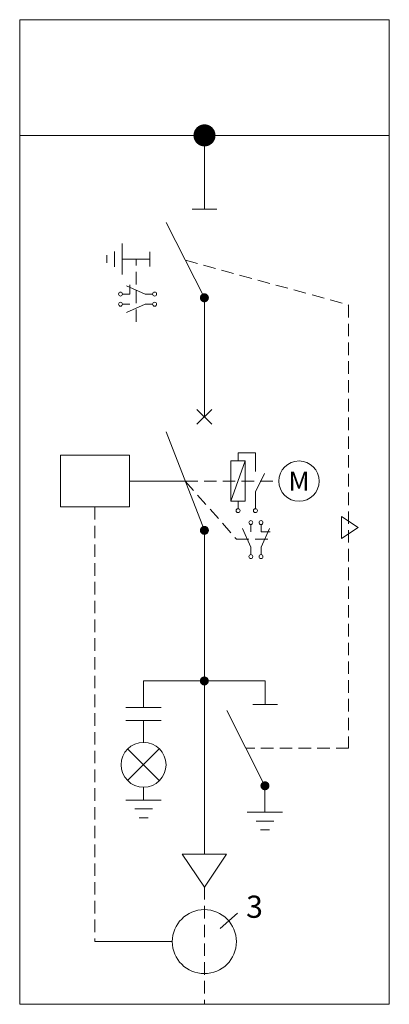
# Model space of a CAD drawing. Units: millimetres. Extents: x 26911 to 27661, y 2757 to 7305.
# Drawn here: x 26911 to 27661, y 5305 to 7305 of the extents above; entities that cross this region are included whole.
import ezdxf

# ---------------------------------------------------------------- set-up
doc = ezdxf.new("R2010")
doc.units = ezdxf.units.MM
doc.linetypes.add('DASHEDX2', pattern=[38.1, 25.4, -12.7])
doc.linetypes.add('SLD-Linia-ciągła', pattern=[0])
doc.layers.get('0').update_dxf_attribs({"lineweight": 5})
doc.layers.add('Schemat elektryczny', color=7, linetype='Continuous', lineweight=5)
doc.styles.get("Standard").update_dxf_attribs({"font": 'arial.ttf'})

msp = doc.modelspace()

# ---------------------------------------------------------------- linework, layer by layer
msp.add_lwpolyline([(26993.51, 6315.34), (27133.51, 6315.34), (27133.51, 6420.34), (26993.51, 6420.34)], close=True)
msp.add_lwpolyline([(27246.71, 6367.84), (27133.51, 6367.84)])
at = {"linetype": 'DASHEDX2'}
msp.add_lwpolyline([(27063.51, 6315.34), (27063.51, 5432.37), (27220.53, 5432.37), (27063.51, 5432.37)], dxfattribs=at)
at = {"layer": 'Schemat elektryczny', "lineweight": 5}
for p, q in [((27660.81, 7070.09), (26911.46, 7070.09)), ((27285.81, 7070.29), (27285.81, 6920.29)), ((27285.81, 7070.29), (27285.81, 6920.29)), ((27285.81, 7070.09), (27285.81, 6920.09)), ((27118.75, 6850.24, -20417514.72), (27118.75, 6787.52, -20417514.72)), ((27118.75, 6850.24, -20417514.72), (27118.75, 6787.52, -20417514.72)), ((27087.39, 6826.72, -20417514.72), (27087.39, 6811.04, -20417514.72)), ((27103.07, 6834.56, -20417514.72), (27103.07, 6803.2, -20417514.72)), ((27103.07, 6834.56, -20417514.72), (27103.07, 6803.2, -20417514.72)), ((27118.75, 6818.88, -20417514.72), (27174.96, 6818.88, -20417514.72)), ((27118.75, 6818.88, -20417514.72), (27174.96, 6818.88, -20417514.72)), ((27285.54, 6740.25, 0), (27285.66, 6498.49)), ((27270.53, 6513.36), (27300.67, 6483.5)), ((27270.53, 6483.5), (27300.67, 6513.36)), ((27270.53, 6513.36), (27300.67, 6483.5)), ((27270.53, 6483.5), (27300.67, 6513.36)), ((27207.83, 6467.83), (27285.6, 6267.84)), ((27285.6, 6267.84), (27285.6, 5610.26)), ((27198.04, 5908.16), (27126.36, 5908.16)), ((27198.04, 5881.28), (27126.36, 5881.28)), ((27162.2, 5881.28), (27162.2, 5836.48)), ((27129.86, 5759.44), (27194.06, 5823.99)), ((27129.86, 5823.99), (27194.06, 5759.79)), ((27162.2, 5746.88), (27162.2, 5720)), ((27408.51, 5749.02), (27408.51, 5695.26, 0)), ((27126.36, 5720), (27198.04, 5720)), ((27144.28, 5702.08), (27180.12, 5702.08)), ((27153.24, 5684.16), (27171.16, 5684.16)), ((27372.67, 5695.26, 0), (27444.35, 5695.26, 0)), ((27390.59, 5677.34, 0), (27426.43, 5677.34, 0)), ((27399.55, 5659.42, 0), (27417.47, 5659.42, 0))]:
    msp.add_line(p, q, dxfattribs=at)
at = {"layer": 'Schemat elektryczny', "linetype": 'SLD-Linia-ciągła', "lineweight": 5}
for p, q in [((27260.81, 6920.09), (27310.81, 6920.09)), ((27285.81, 6920.09), (27260.81, 6920.09)), ((27260.81, 6920.09), (27310.81, 6920.09)), ((27285.81, 6920.09), (27260.81, 6920.09)), ((27260.81, 6920.09), (27310.81, 6920.09)), ((27285.81, 6920.09), (27260.81, 6920.09)), ((27285.54, 6740.25), (27208.31, 6893.39, -25698366.69)), ((27174.96, 6833.88, -20417514.72), (27174.96, 6803.88, -20417514.72)), ((27174.96, 6818.88, -20417514.72), (27174.96, 6833.88, -20417514.72)), ((27174.96, 6833.88, -20417514.72), (27174.96, 6803.88, -20417514.72)), ((27174.96, 6818.88, -20417514.72), (27174.96, 6833.88, -20417514.72)), ((27408.51, 5749.02), (27331.27, 5902.16, -25698366.69)), ((27383.89, 5913.86), (27433.89, 5913.86)), ((27408.89, 5913.86), (27383.89, 5913.86)), ((27383.89, 5913.86), (27433.89, 5913.86)), ((27408.89, 5913.86), (27383.89, 5913.86)), ((27383.89, 5913.86), (27433.89, 5913.86)), ((27408.89, 5913.86), (27383.89, 5913.86))]:
    msp.add_line(p, q, dxfattribs=at)
at = {"layer": 'Schemat elektryczny', "color": 1, "linetype": 'DASHEDX2', "lineweight": 5}
for p, q in [((27146.86, 6691.31, -20417514.72), (27146.86, 6818.88, -20417514.72)), ((27246.71, 6367.84, 0), (27350.7, 6249.93, -55627979.73)), ((27246.71, 6367.84, 0), (27436.59, 6367.84, 0)), ((27350.7, 6249.93, -55627979.73), (27426.37, 6249.93, -55627979.73))]:
    msp.add_line(p, q, dxfattribs=at)
at = {"layer": 'Schemat elektryczny', "color": 1, "lineweight": 5}
for p, q in [((27127.3, 6710.15, -20417514.72), (27165.59, 6727.15, -20417514.72)), ((27165.59, 6727.15, -20417514.72), (27180.61, 6727.15, -20417514.72)), ((27339.04, 6326.83, 0), (27368.62, 6408.83, 0)), ((27353.86, 6311.83, 0), (27353.86, 6326.83, 0)), ((27362.85, 6271.77, -55627979.73), (27379.85, 6233.48, -55627979.73)), ((27379.85, 6233.48, -55627979.73), (27379.85, 6218.46, -55627979.73))]:
    msp.add_line(p, q, dxfattribs=at)
at = {"layer": 'Schemat elektryczny', "linetype": 'DASHEDX2'}
msp.add_line((27285.54, 5543.06), (27285.49, 5305.09), dxfattribs=at)
at = {"layer": 'Schemat elektryczny'}
msp.add_lwpolyline([(26910.81, 5305.09), (27660.81, 5305.09), (27660.81, 7305.09), (26910.81, 7305.09)], close=True, dxfattribs=at)
at = {"layer": 'Schemat elektryczny', "lineweight": 5}
for points, const_width in [([(27274.61, 7070.09, 1), (27297.01, 7070.09, 1)], 22.4), ([(27274.61, 7070.09, 1), (27297.01, 7070.09, 1)], 22.4), ([(27280.98, 6740.25, 1), (27290.11, 6740.25, 1)], 9.12), ([(27281.04, 6267.84, 1), (27290.16, 6267.84, 1)], 9.12), ([(27280.93, 5961.92, 1), (27290.05, 5961.92, 1)], 9.12), ([(27403.95, 5749.02, 1), (27413.07, 5749.02, 1)], 9.12)]:
    msp.add_lwpolyline(points, format="xyb", close=True, dxfattribs=dict(at, const_width=const_width))
at = {"layer": 'Schemat elektryczny', "linetype": 'DASHEDX2', "elevation": -10208757.36}
msp.add_lwpolyline([(27246.92, 6816.82), (27578.16, 6725.47), (27578.16, 5825.59), (27578.16, 5825.59), (27578.16, 5825.59), (27578.16, 5825.59), (27369.89, 5825.59)], dxfattribs=at)
at = {"layer": 'Schemat elektryczny', "color": 1, "lineweight": 5}
for points, elevation in [([(27119.35, 6747.79), (27134.37, 6747.79), (27134.37, 6766.5)], -20417514.72), ([(27127.32, 6764.79), (27165.59, 6747.79), (27180.61, 6747.79)], -20417514.72), ([(27134.37, 6727.15), (27119.35, 6727.15)], -20417514.72), ([(27180.61, 6727.15), (27165.59, 6727.15), (27127.3, 6710.15)], -20417514.72), ([(27389.1, 6387.12), (27389.1, 6425.49), (27353.86, 6425.55), (27353.83, 6408.83)], 0), ([(27389.1, 6311.83), (27389.1, 6346.02), (27407.83, 6383.49)], 0), ([(27379.85, 6218.46), (27379.85, 6233.48), (27362.85, 6271.77)], -55627979.73), ([(27379.85, 6264.7), (27379.85, 6279.72)], -55627979.73), ([(27400.49, 6279.72), (27400.49, 6264.7), (27419.2, 6264.7)], -55627979.73), ([(27417.48, 6271.75), (27400.49, 6233.48), (27400.49, 6218.46)], -55627979.73)]:
    msp.add_lwpolyline(points, dxfattribs=dict(at, elevation=elevation))
at = {"layer": 'Schemat elektryczny', "color": 1, "lineweight": 5, "elevation": 0}
msp.add_lwpolyline([(27339.04, 6408.83), (27368.62, 6408.83), (27368.62, 6326.83), (27339.04, 6326.83)], close=True, dxfattribs=at)
at = {"layer": 'Schemat elektryczny', "elevation": -10208757.36}
msp.add_lwpolyline([(27563.82, 6295.9), (27597.42, 6273.5), (27563.82, 6251.1), (27563.82, 6295.9)], dxfattribs=at)
at = {"layer": 'Schemat elektryczny'}
for points in [[(27285.49, 5961.9), (27162.2, 5961.9), (27162.2, 5908.16)], [(27285.6, 5961.9), (27408.89, 5961.9), (27408.89, 5913.86)], [(27240.75, 5610.26), (27330.35, 5610.26), (27285.55, 5543.06), (27240.75, 5610.26)]]:
    msp.add_lwpolyline(points, dxfattribs=at)
at = {"layer": 'Schemat elektryczny', "color": 1, "lineweight": 5}
for centre, radius in [((27115.35, 6747.79, -20417514.72), 4), ((27184.61, 6747.79, -20417514.72), 4), ((27115.35, 6727.15, -20417514.72), 4), ((27184.61, 6727.15, -20417514.72), 4), ((27477.59, 6367.83, 0), 41), ((27353.97, 6307.83, 0), 4), ((27389.1, 6307.83, 0), 4), ((27379.85, 6283.72, -55627979.73), 4), ((27400.49, 6283.72, -55627979.73), 4), ((27379.85, 6214.46, -55627979.73), 4), ((27400.49, 6214.46, -55627979.73), 4)]:
    msp.add_circle(centre, radius, dxfattribs=at)
at = {"layer": 'Schemat elektryczny', "lineweight": 5}
for centre, radius in [((27162.2, 5791.68), 45.69), ((27285.53, 5432.37), 65)]:
    msp.add_circle(centre, radius, dxfattribs=at)
msp.add_open_spline([(27317.6, 5459.3), (27317.6, 5459.3), (27352.92, 5490.38), (27352.92, 5490.38)], degree=3, dxfattribs=at)

# ---------------------------------------------------------------- texts
at = {"layer": 'Schemat elektryczny', "color": 1, "lineweight": 5, "insert": (27477.59, 6367.83, 0), "char_height": 39.424, "width": 44.352, "attachment_point": 5}
msp.add_mtext('{\\fArial|b0|i0|c1|p0;\\H0.98925x;M}', dxfattribs=at)
at = {"layer": 'Schemat elektryczny', "lineweight": 5, "insert": (27370.21, 5525.78, -11.72), "char_height": 45, "width": 71.68, "attachment_point": 1}
msp.add_mtext('{\\fArial|b0|i0|c0|p0;\\C0;3}', dxfattribs=at)

doc.saveas('drawing.dxf')
